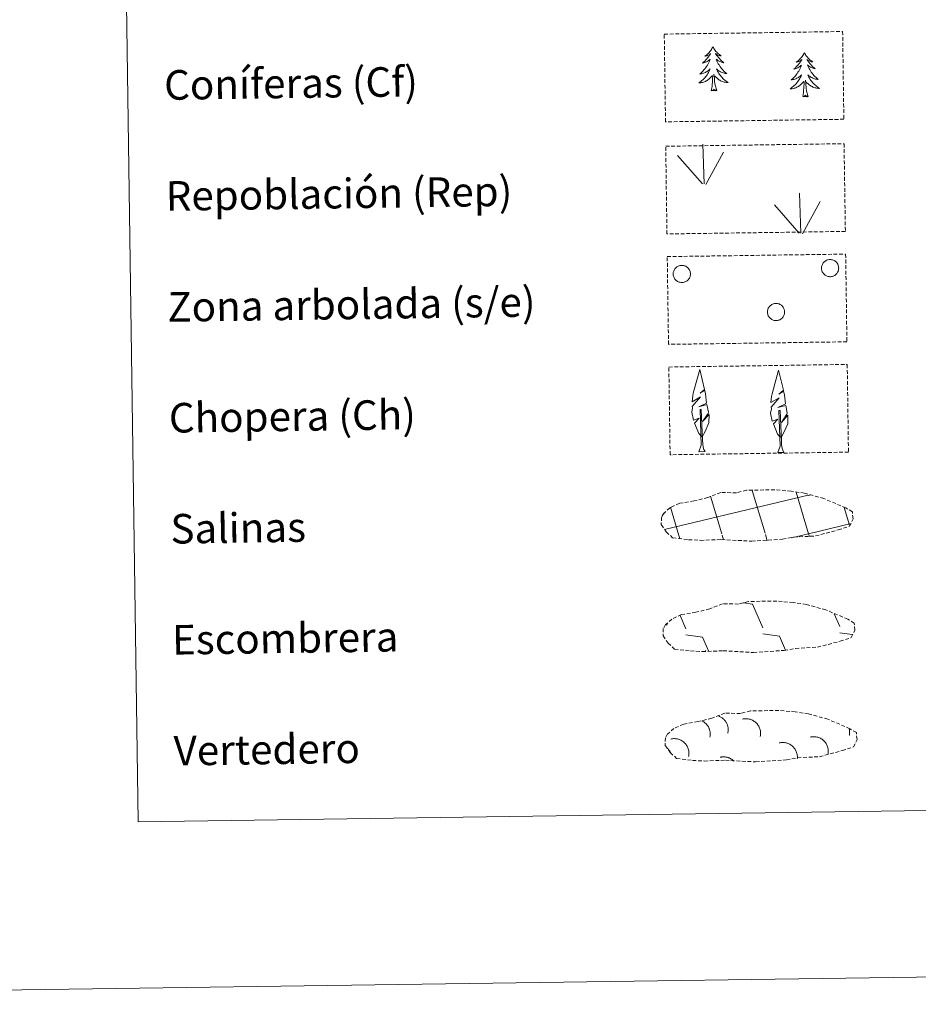
# Model space of a CAD drawing. Units: metres. Extents: x 596563 to 601060, y 4712516 to 4715549.
# Drawn here: x 596877 to 597121, y 4712516 to 4712782 of the extents above; entities that cross this region are included whole.
import ezdxf
from ezdxf.enums import TextEntityAlignment as Align

# ---------------------------------------------------------------- set-up
doc = ezdxf.new("R2010")
doc.units = ezdxf.units.M
doc.header["$MEASUREMENT"] = 0
doc.linetypes.add('TRAZOSX2', pattern=[1.5, 1, -0.5])
doc.layers.add('Level 63', color=7, linetype='Continuous', lineweight=0)
doc.styles.add('Arial', font='ARIAL.TTF', dxfattribs={"height": 0.2})

msp = doc.modelspace()

# ---------------------------------------------------------------- linework, layer by layer
at = {"layer": 'Level 63', "linetype": 'Continuous', "lineweight": 0}
for points in [[(596605.66, 4712516.02, -0.24), (596563.29, 4715485.72, -0.24), (601017.83, 4715549.3, -0.24), (601060.2, 4712579.6, -0.24), (596605.66, 4712516.02, -0.24)], [(596885.47, 4714252.26, -0.24), (597331.35, 4714258.62, -0.24), (597355.42, 4712571.73, -0.24), (596909.54, 4712565.36, -0.24), (596885.47, 4714252.26, -0.24)]]:
    msp.add_polyline3d(points, close=True, dxfattribs=at)
at = {"layer": 'Level 63', "color": 92, "linetype": 'TRAZOSX2', "lineweight": 0}
for points in [[(597051.8, 4712778.33, -0.24), (597100.04, 4712779.02, -0.24), (597100.38, 4712755.3, -0.24), (597052.14, 4712754.61, -0.24), (597051.8, 4712778.33, -0.24)], [(597052.19, 4712748.01, -0.62), (597100.43, 4712748.7, -0.62), (597100.78, 4712724.98, -0.62), (597052.53, 4712724.3, -0.62), (597052.19, 4712748.01, -0.62)], [(597052.61, 4712718.17, -0.62), (597100.86, 4712718.85, -0.62), (597101.2, 4712695.14, -0.62), (597052.95, 4712694.45, -0.62), (597052.61, 4712718.17, -0.62)], [(597053.04, 4712688.32, -0.62), (597101.29, 4712689.01, -0.62), (597101.62, 4712665.3, -0.62), (597053.38, 4712664.61, -0.62), (597053.04, 4712688.32, -0.62)]]:
    msp.add_polyline3d(points, close=True, dxfattribs=at)
at = {"layer": 'Level 63', "color": 92, "linetype": 'Continuous', "lineweight": 0}
for points in [[(597064.96, 4712774.9, -0.24), (597064.86, 4712774.68, -0.24), (597064.7, 4712774.4, -0.24), (597064.54, 4712774.14, -0.24), (597064.36, 4712773.88, -0.24), (597064.17, 4712773.62, -0.24), (597063.97, 4712773.38, -0.24), (597063.75, 4712773.16, -0.24), (597063.53, 4712772.94, -0.24), (597063.29, 4712772.73, -0.24), (597063.04, 4712772.53, -0.24), (597062.78, 4712772.35, -0.24), (597062.98, 4712772.38, -0.24), (597063.18, 4712772.42, -0.24), (597063.38, 4712772.48, -0.24), (597063.58, 4712772.55, -0.24), (597063.76, 4712772.64, -0.24), (597063.94, 4712772.74, -0.24), (597064.12, 4712772.85, -0.24), (597064.32, 4712773.05, -0.24), (597064.28, 4712772.98, -0.24), (597064.05, 4712772.63, -0.24), (597063.82, 4712772.29, -0.24), (597063.56, 4712771.96, -0.24), (597063.3, 4712771.64, -0.24), (597063.02, 4712771.34, -0.24), (597062.74, 4712771.04, -0.24), (597062.44, 4712770.75, -0.24), (597062.13, 4712770.47, -0.24), (597062.25, 4712770.5, -0.24), (597062.5, 4712770.56, -0.24), (597062.74, 4712770.64, -0.24), (597062.97, 4712770.73, -0.24), (597063.2, 4712770.83, -0.24), (597063.42, 4712770.96, -0.24), (597063.64, 4712771.09, -0.24), (597063.84, 4712771.24, -0.24), (597064.04, 4712771.4, -0.24), (597064.22, 4712771.57, -0.24), (597064.14, 4712771.35, -0.24), (597063.99, 4712770.98, -0.24), (597063.82, 4712770.63, -0.24), (597063.64, 4712770.28, -0.24), (597063.45, 4712769.94, -0.24), (597063.24, 4712769.6, -0.24), (597063.02, 4712769.28, -0.24), (597062.78, 4712768.96, -0.24), (597062.54, 4712768.65, -0.24), (597062.28, 4712768.36, -0.24), (597062, 4712768.07, -0.24), (597061.72, 4712767.8, -0.24), (597061.43, 4712767.54, -0.24), (597061.62, 4712767.56, -0.24), (597061.89, 4712767.62, -0.24), (597062.15, 4712767.68, -0.24), (597062.41, 4712767.76, -0.24), (597062.66, 4712767.86, -0.24), (597062.91, 4712767.97, -0.24), (597063.15, 4712768.1, -0.24), (597063.38, 4712768.24, -0.24), (597063.6, 4712768.4, -0.24), (597063.82, 4712768.56, -0.24), (597064.02, 4712768.74, -0.24), (597064.21, 4712768.93, -0.24), (597064.08, 4712768.6, -0.24), (597063.93, 4712768.28, -0.24), (597063.76, 4712767.96, -0.24), (597063.58, 4712767.66, -0.24), (597063.39, 4712767.36, -0.24), (597063.18, 4712767.06, -0.24), (597062.96, 4712766.78, -0.24), (597062.73, 4712766.51, -0.24), (597062.49, 4712766.25, -0.24), (597062.24, 4712766, -0.24), (597061.97, 4712765.76, -0.24), (597061.7, 4712765.54, -0.24), (597061.41, 4712765.32, -0.24), (597061.12, 4712765.13, -0.24), (597061.39, 4712765.14, -0.24), (597061.65, 4712765.17, -0.24), (597061.91, 4712765.22, -0.24), (597062.17, 4712765.28, -0.24), (597062.43, 4712765.35, -0.24), (597062.67, 4712765.44, -0.24), (597062.92, 4712765.55, -0.24), (597063.15, 4712765.67, -0.24), (597063.38, 4712765.8, -0.24), (597063.6, 4712765.95, -0.24), (597063.81, 4712766.11, -0.24), (597064.01, 4712766.29, -0.24), (597064.85, 4712767.1, -0.24)], [(597064.96, 4712774.9, -0.24), (597065.08, 4712774.68, -0.24), (597065.24, 4712774.41, -0.24), (597065.41, 4712774.15, -0.24), (597065.59, 4712773.89, -0.24), (597065.79, 4712773.65, -0.24), (597066, 4712773.41, -0.24), (597066.22, 4712773.19, -0.24), (597066.46, 4712772.98, -0.24), (597066.7, 4712772.78, -0.24), (597066.96, 4712772.59, -0.24), (597067.22, 4712772.42, -0.24), (597067.02, 4712772.44, -0.24), (597066.82, 4712772.47, -0.24), (597066.61, 4712772.52, -0.24), (597066.42, 4712772.59, -0.24), (597066.23, 4712772.67, -0.24), (597066.05, 4712772.77, -0.24), (597065.87, 4712772.88, -0.24), (597065.66, 4712773.07, -0.24), (597065.7, 4712773, -0.24), (597065.94, 4712772.66, -0.24), (597066.19, 4712772.33, -0.24), (597066.45, 4712772, -0.24), (597066.72, 4712771.69, -0.24), (597067, 4712771.39, -0.24), (597067.3, 4712771.1, -0.24), (597067.61, 4712770.82, -0.24), (597067.92, 4712770.56, -0.24), (597067.8, 4712770.58, -0.24), (597067.55, 4712770.63, -0.24), (597067.31, 4712770.7, -0.24), (597067.07, 4712770.79, -0.24), (597066.84, 4712770.89, -0.24), (597066.62, 4712771, -0.24), (597066.4, 4712771.13, -0.24), (597066.19, 4712771.27, -0.24), (597065.99, 4712771.42, -0.24), (597065.8, 4712771.59, -0.24), (597065.89, 4712771.37, -0.24), (597066.05, 4712771.01, -0.24), (597066.23, 4712770.66, -0.24), (597066.42, 4712770.32, -0.24), (597066.62, 4712769.98, -0.24), (597066.84, 4712769.65, -0.24), (597067.07, 4712769.33, -0.24), (597067.32, 4712769.02, -0.24), (597067.57, 4712768.73, -0.24), (597067.84, 4712768.44, -0.24), (597068.12, 4712768.16, -0.24), (597068.41, 4712767.89, -0.24), (597068.71, 4712767.64, -0.24), (597068.51, 4712767.66, -0.24), (597068.24, 4712767.71, -0.24), (597067.98, 4712767.76, -0.24), (597067.72, 4712767.84, -0.24), (597067.47, 4712767.93, -0.24), (597067.21, 4712768.04, -0.24), (597066.97, 4712768.16, -0.24), (597066.74, 4712768.29, -0.24), (597066.51, 4712768.44, -0.24), (597066.29, 4712768.6, -0.24), (597066.08, 4712768.77, -0.24), (597065.89, 4712768.96, -0.24), (597066.03, 4712768.63, -0.24), (597066.19, 4712768.31, -0.24), (597066.36, 4712768, -0.24), (597066.55, 4712767.7, -0.24), (597066.75, 4712767.4, -0.24), (597066.97, 4712767.12, -0.24), (597067.19, 4712766.84, -0.24), (597067.43, 4712766.58, -0.24), (597067.68, 4712766.32, -0.24), (597067.94, 4712766.08, -0.24), (597068.22, 4712765.85, -0.24), (597068.5, 4712765.64, -0.24), (597068.79, 4712765.43, -0.24), (597069.08, 4712765.24, -0.24), (597068.82, 4712765.25, -0.24), (597068.55, 4712765.27, -0.24), (597068.29, 4712765.31, -0.24), (597068.03, 4712765.36, -0.24), (597067.78, 4712765.43, -0.24), (597067.52, 4712765.51, -0.24), (597067.28, 4712765.61, -0.24), (597067.04, 4712765.72, -0.24), (597066.81, 4712765.85, -0.24), (597066.58, 4712765.99, -0.24), (597066.37, 4712766.15, -0.24), (597066.16, 4712766.32, -0.24), (597065.5, 4712766.93, -0.24)], [(597089.69, 4712773.3, -0.24), (597089.58, 4712773.08, -0.24), (597089.43, 4712772.8, -0.24), (597089.27, 4712772.54, -0.24), (597089.09, 4712772.28, -0.24), (597088.9, 4712772.03, -0.24), (597088.69, 4712771.78, -0.24), (597088.48, 4712771.56, -0.24), (597088.25, 4712771.34, -0.24), (597088.01, 4712771.13, -0.24), (597087.76, 4712770.94, -0.24), (597087.51, 4712770.75, -0.24), (597087.7, 4712770.78, -0.24), (597087.91, 4712770.82, -0.24), (597088.11, 4712770.88, -0.24), (597088.3, 4712770.95, -0.24), (597088.49, 4712771.04, -0.24), (597088.67, 4712771.14, -0.24), (597088.84, 4712771.25, -0.24), (597089.04, 4712771.45, -0.24), (597089, 4712771.38, -0.24), (597088.78, 4712771.03, -0.24), (597088.54, 4712770.69, -0.24), (597088.29, 4712770.36, -0.24), (597088.02, 4712770.04, -0.24), (597087.75, 4712769.74, -0.24), (597087.46, 4712769.44, -0.24), (597087.16, 4712769.15, -0.24), (597086.85, 4712768.88, -0.24), (597086.98, 4712768.9, -0.24), (597087.22, 4712768.96, -0.24), (597087.46, 4712769.04, -0.24), (597087.7, 4712769.13, -0.24), (597087.93, 4712769.24, -0.24), (597088.15, 4712769.36, -0.24), (597088.36, 4712769.49, -0.24), (597088.57, 4712769.64, -0.24), (597088.76, 4712769.8, -0.24), (597088.95, 4712769.97, -0.24), (597088.86, 4712769.75, -0.24), (597088.71, 4712769.38, -0.24), (597088.54, 4712769.03, -0.24), (597088.36, 4712768.68, -0.24), (597088.17, 4712768.34, -0.24), (597087.96, 4712768, -0.24), (597087.74, 4712767.68, -0.24), (597087.51, 4712767.36, -0.24), (597087.26, 4712767.06, -0.24), (597087, 4712766.76, -0.24), (597086.73, 4712766.47, -0.24), (597086.44, 4712766.2, -0.24), (597086.15, 4712765.94, -0.24), (597086.35, 4712765.96, -0.24), (597086.62, 4712766.02, -0.24), (597086.88, 4712766.08, -0.24), (597087.14, 4712766.17, -0.24), (597087.39, 4712766.26, -0.24), (597087.63, 4712766.38, -0.24), (597087.87, 4712766.5, -0.24), (597088.1, 4712766.64, -0.24), (597088.33, 4712766.8, -0.24), (597088.54, 4712766.96, -0.24), (597088.74, 4712767.14, -0.24), (597088.94, 4712767.33, -0.24), (597088.8, 4712767, -0.24), (597088.65, 4712766.68, -0.24), (597088.49, 4712766.36, -0.24), (597088.31, 4712766.06, -0.24), (597088.12, 4712765.76, -0.24), (597087.91, 4712765.47, -0.24), (597087.69, 4712765.18, -0.24), (597087.46, 4712764.91, -0.24), (597087.22, 4712764.65, -0.24), (597086.96, 4712764.4, -0.24), (597086.7, 4712764.16, -0.24), (597086.42, 4712763.94, -0.24), (597086.13, 4712763.73, -0.24), (597085.85, 4712763.53, -0.24), (597086.11, 4712763.54, -0.24), (597086.38, 4712763.57, -0.24), (597086.64, 4712763.62, -0.24), (597086.89, 4712763.68, -0.24), (597087.15, 4712763.75, -0.24), (597087.4, 4712763.84, -0.24), (597087.64, 4712763.95, -0.24), (597087.88, 4712764.07, -0.24), (597088.1, 4712764.2, -0.24), (597088.32, 4712764.35, -0.24), (597088.53, 4712764.51, -0.24), (597088.74, 4712764.69, -0.24), (597089.57, 4712765.5, -0.24)], [(597089.69, 4712773.3, -0.24), (597089.8, 4712773.08, -0.24), (597089.96, 4712772.81, -0.24), (597090.13, 4712772.55, -0.24), (597090.32, 4712772.29, -0.24), (597090.52, 4712772.05, -0.24), (597090.73, 4712771.81, -0.24), (597090.95, 4712771.59, -0.24), (597091.18, 4712771.38, -0.24), (597091.42, 4712771.18, -0.24), (597091.68, 4712770.99, -0.24), (597091.94, 4712770.82, -0.24), (597091.74, 4712770.84, -0.24), (597091.54, 4712770.87, -0.24), (597091.34, 4712770.92, -0.24), (597091.14, 4712770.99, -0.24), (597090.95, 4712771.07, -0.24), (597090.77, 4712771.17, -0.24), (597090.6, 4712771.28, -0.24), (597090.38, 4712771.47, -0.24), (597090.43, 4712771.4, -0.24), (597090.66, 4712771.06, -0.24), (597090.91, 4712770.73, -0.24), (597091.17, 4712770.41, -0.24), (597091.44, 4712770.09, -0.24), (597091.73, 4712769.79, -0.24), (597092.02, 4712769.5, -0.24), (597092.33, 4712769.22, -0.24), (597092.65, 4712768.96, -0.24), (597092.52, 4712768.98, -0.24), (597092.28, 4712769.03, -0.24), (597092.03, 4712769.1, -0.24), (597091.8, 4712769.19, -0.24), (597091.56, 4712769.29, -0.24), (597091.34, 4712769.4, -0.24), (597091.12, 4712769.53, -0.24), (597090.91, 4712769.67, -0.24), (597090.72, 4712769.83, -0.24), (597090.52, 4712769.99, -0.24), (597090.62, 4712769.77, -0.24), (597090.78, 4712769.41, -0.24), (597090.95, 4712769.06, -0.24), (597091.14, 4712768.72, -0.24), (597091.35, 4712768.38, -0.24), (597091.56, 4712768.05, -0.24), (597091.8, 4712767.73, -0.24), (597092.04, 4712767.43, -0.24), (597092.29, 4712767.13, -0.24), (597092.56, 4712766.84, -0.24), (597092.84, 4712766.56, -0.24), (597093.13, 4712766.3, -0.24), (597093.43, 4712766.04, -0.24), (597093.24, 4712766.06, -0.24), (597092.97, 4712766.11, -0.24), (597092.7, 4712766.17, -0.24), (597092.45, 4712766.24, -0.24), (597092.19, 4712766.33, -0.24), (597091.94, 4712766.44, -0.24), (597091.7, 4712766.56, -0.24), (597091.46, 4712766.69, -0.24), (597091.23, 4712766.84, -0.24), (597091.02, 4712767, -0.24), (597090.81, 4712767.17, -0.24), (597090.61, 4712767.36, -0.24), (597090.76, 4712767.03, -0.24), (597090.91, 4712766.71, -0.24), (597091.09, 4712766.4, -0.24), (597091.27, 4712766.1, -0.24), (597091.48, 4712765.8, -0.24), (597091.69, 4712765.52, -0.24), (597091.92, 4712765.24, -0.24), (597092.16, 4712764.98, -0.24), (597092.41, 4712764.73, -0.24), (597092.67, 4712764.48, -0.24), (597092.94, 4712764.25, -0.24), (597093.22, 4712764.04, -0.24), (597093.52, 4712763.83, -0.24), (597093.8, 4712763.64, -0.24), (597093.54, 4712763.65, -0.24), (597093.28, 4712763.67, -0.24), (597093.01, 4712763.71, -0.24), (597092.76, 4712763.76, -0.24), (597092.5, 4712763.83, -0.24), (597092.25, 4712763.91, -0.24), (597092, 4712764.01, -0.24), (597091.76, 4712764.13, -0.24), (597091.53, 4712764.25, -0.24), (597091.31, 4712764.4, -0.24), (597091.09, 4712764.55, -0.24), (597090.89, 4712764.72, -0.24), (597090.22, 4712765.33, -0.24)], [(597064.52, 4712763.04, -0.24), (597064.74, 4712764.16, -0.24), (597064.83, 4712765.91, -0.24), (597064.87, 4712766.34, -0.24), (597064.93, 4712767.06, -0.24)], [(597065.98, 4712763.06, -0.24), (597065.53, 4712764.5, -0.24), (597065.43, 4712765.4, -0.24), (597065.37, 4712766.35, -0.24), (597065.25, 4712767.51, -0.24)], [(597090.71, 4712761.46, -0.24), (597090.26, 4712762.9, -0.24), (597090.16, 4712763.8, -0.24), (597090.1, 4712764.75, -0.24), (597089.98, 4712765.91, -0.24)], [(597065.98, 4712763.06, -0.24), (597065.81, 4712762.99, -0.24), (597065.79, 4712763.23, -0.24), (597065.6, 4712763.01, -0.24), (597065.48, 4712763.21, -0.24), (597065.36, 4712763.1, -0.24), (597065.09, 4712763.04, -0.24), (597065.28, 4712763.44, -0.24), (597064.9, 4712763.05, -0.24), (597064.71, 4712762.99, -0.24), (597064.67, 4712763.16, -0.24), (597064.52, 4712763.04, -0.24)], [(597089.24, 4712761.44, -0.24), (597089.47, 4712762.56, -0.24), (597089.56, 4712764.31, -0.24), (597089.6, 4712764.74, -0.24), (597089.65, 4712765.47, -0.24)], [(597090.71, 4712761.46, -0.24), (597090.54, 4712761.39, -0.24), (597090.51, 4712761.63, -0.24), (597090.33, 4712761.41, -0.24), (597090.2, 4712761.61, -0.24), (597090.08, 4712761.5, -0.24), (597089.81, 4712761.44, -0.24), (597090, 4712761.84, -0.24), (597089.62, 4712761.45, -0.24), (597089.44, 4712761.4, -0.24), (597089.39, 4712761.56, -0.24), (597089.24, 4712761.44, -0.24)], [(597062.6, 4712737.81, -0.62), (597062.26, 4712748.61, -0.62)], [(597062.18, 4712737.85, -0.62), (597055.42, 4712745.51, -0.62)], [(597063.07, 4712737.64, -0.62), (597067.81, 4712746.41, -0.62)], [(597088.75, 4712724.49, -0.62), (597088.4, 4712735.29, -0.62)], [(597088.32, 4712724.54, -0.62), (597081.57, 4712732.19, -0.62)], [(597089.21, 4712724.33, -0.62), (597093.96, 4712733.09, -0.62)], [(597061.92, 4712669.46, -0.62), (597061.14, 4712670.38, -0.62), (597059.98, 4712673.16, -0.62), (597061.23, 4712674.46, -0.62), (597059.67, 4712673.93, -0.62), (597059.24, 4712676.12, -0.62), (597059.47, 4712677.27, -0.62), (597059.37, 4712677.68, -0.62), (597061.58, 4712680.26, -0.62), (597059.31, 4712678.93, -0.62), (597059.5, 4712680.57, -0.62), (597059.61, 4712681.27, -0.62), (597061.38, 4712687.67, -0.62), (597062.68, 4712682.28, -0.62), (597061.47, 4712681.24, -0.62), (597062.76, 4712681.99, -0.62), (597062.94, 4712681.04, -0.62), (597063.23, 4712678.57, -0.62), (597061.19, 4712677.6, -0.62), (597063.33, 4712678.16, -0.62), (597063.75, 4712676.07, -0.62), (597063.63, 4712675.79, -0.62), (597062.14, 4712673.55, -0.62), (597063.9, 4712675.51, -0.62), (597063.89, 4712673.21, -0.62), (597062.85, 4712670.86, -0.62), (597062.08, 4712669.46, -0.62)], [(597083.25, 4712669.22, -0.62), (597082.47, 4712670.14, -0.62), (597081.3, 4712672.92, -0.62), (597082.56, 4712674.23, -0.62), (597081, 4712673.7, -0.62), (597080.57, 4712675.88, -0.62), (597080.8, 4712677.03, -0.62), (597080.7, 4712677.45, -0.62), (597082.91, 4712680.02, -0.62), (597080.63, 4712678.69, -0.62), (597080.83, 4712680.33, -0.62), (597080.94, 4712681.04, -0.62), (597082.71, 4712687.44, -0.62), (597084.01, 4712682.05, -0.62), (597082.8, 4712681, -0.62), (597084.09, 4712681.76, -0.62), (597084.28, 4712680.81, -0.62), (597084.56, 4712678.34, -0.62), (597082.52, 4712677.37, -0.62), (597084.66, 4712677.93, -0.62), (597085.07, 4712675.83, -0.62), (597084.96, 4712675.56, -0.62), (597083.47, 4712673.31, -0.62), (597085.23, 4712675.27, -0.62), (597085.22, 4712672.98, -0.62), (597084.18, 4712670.63, -0.62), (597083.41, 4712669.23, -0.62)], [(597061.15, 4712665.42, -0.62), (597061.78, 4712667.17, -0.62), (597061.49, 4712676.83, -0.62), (597061.78, 4712676.79, -0.62), (597062.15, 4712668.58, -0.62), (597062.21, 4712667.55, -0.62), (597062.33, 4712666.63, -0.62), (597062.51, 4712666.04, -0.62), (597062.84, 4712665.44, -0.62)], [(597082.48, 4712665.18, -0.62), (597083.11, 4712666.93, -0.62), (597082.82, 4712676.59, -0.62), (597083.11, 4712676.55, -0.62), (597083.47, 4712668.35, -0.62), (597083.54, 4712667.32, -0.62), (597083.66, 4712666.4, -0.62), (597083.84, 4712665.8, -0.62), (597084.17, 4712665.21, -0.62)], [(597061.15, 4712665.42, -0.62), (597062.84, 4712665.44, -0.62)], [(597082.48, 4712665.18, -0.62), (597084.17, 4712665.21, -0.62)]]:
    msp.add_polyline3d(points, dxfattribs=at)
for points in [[(597054.37, 4712714.28, -0.62), (597054.46, 4712714.5, -0.62), (597054.57, 4712714.7, -0.62), (597054.7, 4712714.89, -0.62), (597054.85, 4712715.07, -0.62), (597055.02, 4712715.23, -0.62), (597055.2, 4712715.37, -0.62), (597055.39, 4712715.5, -0.62), (597055.6, 4712715.6, -0.62), (597055.82, 4712715.69, -0.62), (597056.04, 4712715.75, -0.62), (597056.27, 4712715.79, -0.62), (597056.5, 4712715.8, -0.62), (597056.73, 4712715.8, -0.62), (597056.96, 4712715.77, -0.62), (597057.19, 4712715.72, -0.62), (597057.4, 4712715.64, -0.62), (597057.62, 4712715.55, -0.62), (597057.82, 4712715.43, -0.62), (597058, 4712715.29, -0.62), (597058.18, 4712715.14, -0.62), (597058.34, 4712714.97, -0.62), (597058.47, 4712714.78, -0.62), (597058.59, 4712714.59, -0.62), (597058.69, 4712714.38, -0.62), (597058.77, 4712714.16, -0.62), (597058.83, 4712713.94, -0.62), (597058.86, 4712713.71, -0.62), (597058.87, 4712713.47, -0.62), (597058.86, 4712713.24, -0.62), (597058.83, 4712713.01, -0.62), (597058.77, 4712712.79, -0.62), (597058.69, 4712712.57, -0.62), (597058.59, 4712712.36, -0.62), (597058.47, 4712712.17, -0.62), (597058.33, 4712711.98, -0.62), (597058.17, 4712711.81, -0.62), (597057.99, 4712711.66, -0.62), (597057.8, 4712711.52, -0.62), (597057.6, 4712711.41, -0.62), (597057.39, 4712711.32, -0.62), (597057.17, 4712711.24, -0.62), (597056.95, 4712711.19, -0.62), (597056.72, 4712711.16, -0.62), (597056.49, 4712711.16, -0.62), (597056.26, 4712711.18, -0.62), (597056.03, 4712711.22, -0.62), (597055.8, 4712711.28, -0.62), (597055.59, 4712711.37, -0.62), (597055.38, 4712711.47, -0.62), (597055.19, 4712711.6, -0.62), (597055.01, 4712711.74, -0.62), (597054.84, 4712711.9, -0.62), (597054.69, 4712712.08, -0.62), (597054.56, 4712712.28, -0.62), (597054.45, 4712712.48, -0.62), (597054.36, 4712712.69, -0.62), (597054.3, 4712712.91, -0.62), (597054.25, 4712713.14, -0.62), (597054.23, 4712713.37, -0.62), (597054.23, 4712713.6, -0.62), (597054.25, 4712713.83, -0.62), (597054.3, 4712714.06, -0.62), (597054.37, 4712714.28, -0.62)], [(597094.47, 4712715.86, -0.62), (597094.56, 4712716.07, -0.62), (597094.67, 4712716.27, -0.62), (597094.8, 4712716.46, -0.62), (597094.95, 4712716.64, -0.62), (597095.12, 4712716.8, -0.62), (597095.3, 4712716.95, -0.62), (597095.5, 4712717.07, -0.62), (597095.7, 4712717.18, -0.62), (597095.92, 4712717.26, -0.62), (597096.14, 4712717.32, -0.62), (597096.37, 4712717.36, -0.62), (597096.6, 4712717.38, -0.62), (597096.83, 4712717.37, -0.62), (597097.06, 4712717.34, -0.62), (597097.29, 4712717.29, -0.62), (597097.51, 4712717.22, -0.62), (597097.72, 4712717.12, -0.62), (597097.92, 4712717, -0.62), (597098.1, 4712716.87, -0.62), (597098.28, 4712716.72, -0.62), (597098.44, 4712716.54, -0.62), (597098.57, 4712716.36, -0.62), (597098.7, 4712716.16, -0.62), (597098.8, 4712715.95, -0.62), (597098.87, 4712715.74, -0.62), (597098.93, 4712715.51, -0.62), (597098.96, 4712715.28, -0.62), (597098.97, 4712715.05, -0.62), (597098.96, 4712714.82, -0.62), (597098.93, 4712714.59, -0.62), (597098.87, 4712714.36, -0.62), (597098.79, 4712714.15, -0.62), (597098.69, 4712713.94, -0.62), (597098.57, 4712713.74, -0.62), (597098.43, 4712713.56, -0.62), (597098.27, 4712713.39, -0.62), (597098.09, 4712713.24, -0.62), (597097.91, 4712713.1, -0.62), (597097.7, 4712712.99, -0.62), (597097.49, 4712712.89, -0.62), (597097.27, 4712712.82, -0.62), (597097.05, 4712712.77, -0.62), (597096.82, 4712712.74, -0.62), (597096.59, 4712712.73, -0.62), (597096.36, 4712712.75, -0.62), (597096.13, 4712712.79, -0.62), (597095.9, 4712712.86, -0.62), (597095.69, 4712712.94, -0.62), (597095.48, 4712713.05, -0.62), (597095.29, 4712713.17, -0.62), (597095.11, 4712713.32, -0.62), (597094.94, 4712713.48, -0.62), (597094.8, 4712713.66, -0.62), (597094.66, 4712713.85, -0.62), (597094.55, 4712714.05, -0.62), (597094.46, 4712714.27, -0.62), (597094.4, 4712714.49, -0.62), (597094.35, 4712714.72, -0.62), (597094.33, 4712714.95, -0.62), (597094.33, 4712715.18, -0.62), (597094.35, 4712715.41, -0.62), (597094.4, 4712715.64, -0.62), (597094.47, 4712715.86, -0.62)], [(597079.85, 4712704, -0.62), (597079.94, 4712704.21, -0.62), (597080.05, 4712704.41, -0.62), (597080.18, 4712704.6, -0.62), (597080.33, 4712704.78, -0.62), (597080.5, 4712704.94, -0.62), (597080.68, 4712705.08, -0.62), (597080.87, 4712705.21, -0.62), (597081.08, 4712705.32, -0.62), (597081.3, 4712705.4, -0.62), (597081.52, 4712705.46, -0.62), (597081.75, 4712705.5, -0.62), (597081.98, 4712705.52, -0.62), (597082.21, 4712705.51, -0.62), (597082.44, 4712705.48, -0.62), (597082.66, 4712705.43, -0.62), (597082.88, 4712705.36, -0.62), (597083.1, 4712705.26, -0.62), (597083.3, 4712705.14, -0.62), (597083.48, 4712705.01, -0.62), (597083.66, 4712704.85, -0.62), (597083.81, 4712704.68, -0.62), (597083.95, 4712704.5, -0.62), (597084.07, 4712704.3, -0.62), (597084.17, 4712704.09, -0.62), (597084.25, 4712703.87, -0.62), (597084.31, 4712703.65, -0.62), (597084.34, 4712703.42, -0.62), (597084.35, 4712703.19, -0.62), (597084.34, 4712702.96, -0.62), (597084.31, 4712702.73, -0.62), (597084.25, 4712702.5, -0.62), (597084.17, 4712702.29, -0.62), (597084.07, 4712702.08, -0.62), (597083.95, 4712701.88, -0.62), (597083.8, 4712701.7, -0.62), (597083.65, 4712701.53, -0.62), (597083.47, 4712701.37, -0.62), (597083.28, 4712701.24, -0.62), (597083.08, 4712701.12, -0.62), (597082.87, 4712701.03, -0.62), (597082.65, 4712700.96, -0.62), (597082.43, 4712700.9, -0.62), (597082.2, 4712700.88, -0.62), (597081.96, 4712700.87, -0.62), (597081.73, 4712700.89, -0.62), (597081.51, 4712700.93, -0.62), (597081.28, 4712700.99, -0.62), (597081.07, 4712701.08, -0.62), (597080.86, 4712701.18, -0.62), (597080.67, 4712701.31, -0.62), (597080.49, 4712701.46, -0.62), (597080.32, 4712701.62, -0.62), (597080.17, 4712701.8, -0.62), (597080.04, 4712701.99, -0.62), (597079.93, 4712702.19, -0.62), (597079.84, 4712702.41, -0.62), (597079.78, 4712702.63, -0.62), (597079.73, 4712702.86, -0.62), (597079.71, 4712703.08, -0.62), (597079.71, 4712703.32, -0.62), (597079.73, 4712703.55, -0.62), (597079.78, 4712703.77, -0.62), (597079.85, 4712704, -0.62)]]:
    msp.add_polyline3d(points, close=True, dxfattribs=at)
at = {"layer": 'Level 63', "color": 19, "linetype": 'TRAZOSX2', "lineweight": 0}
for points in [[(597058.37, 4712641.64, -0.24), (597061.56, 4712641.46, -0.24), (597067.25, 4712641.69, -0.24), (597075.44, 4712641.22, -0.24), (597083.76, 4712641.78, -0.24), (597086.8, 4712642.33, -0.24), (597092.71, 4712642.64, -0.24), (597098.84, 4712644.26, -0.24), (597101.87, 4712645.25, -0.24), (597102.85, 4712647.24, -0.24), (597102.67, 4712649.14, -0.24), (597100.94, 4712650.21, -0.24), (597094.98, 4712652.75, -0.24), (597089.74, 4712654.21, -0.24), (597086.15, 4712654.75, -0.24), (597081.71, 4712655.12, -0.24), (597074.07, 4712655.01, -0.24), (597071.35, 4712654.32, -0.24), (597067.07, 4712654.4, -0.24), (597063.58, 4712653.04, -0.24), (597059.85, 4712652.11, -0.24), (597055.97, 4712651.47, -0.24), (597053.34, 4712650.26, -0.24), (597051.65, 4712648.7, -0.24), (597051.65, 4712648.77, -0.24), (597051.04, 4712647.74, -0.24), (597050.99, 4712645.7, -0.24), (597052.34, 4712643.74, -0.24), (597054.07, 4712642.16, -0.24), (597058.37, 4712641.64, -0.24)], [(597058.88, 4712611.56, -0.24), (597062.07, 4712611.38, -0.24), (597067.76, 4712611.61, -0.24), (597075.95, 4712611.14, -0.24), (597084.27, 4712611.7, -0.24), (597087.3, 4712612.25, -0.24), (597093.22, 4712612.56, -0.24), (597099.35, 4712614.18, -0.24), (597102.38, 4712615.17, -0.24), (597103.36, 4712617.16, -0.24), (597103.18, 4712619.06, -0.24), (597101.45, 4712620.13, -0.24), (597095.49, 4712622.67, -0.24), (597090.25, 4712624.13, -0.24), (597086.66, 4712624.66, -0.24), (597082.21, 4712625.04, -0.24), (597074.58, 4712624.93, -0.24), (597071.86, 4712624.24, -0.24), (597067.57, 4712624.32, -0.24), (597064.09, 4712622.95, -0.24), (597060.36, 4712622.02, -0.24), (597056.48, 4712621.38, -0.24), (597053.84, 4712620.18, -0.24), (597052.15, 4712618.62, -0.24), (597052.15, 4712618.69, -0.24), (597051.54, 4712617.66, -0.24), (597051.5, 4712615.62, -0.24), (597052.85, 4712613.66, -0.24), (597054.58, 4712612.08, -0.24), (597058.88, 4712611.56, -0.24)], [(597059.44, 4712581.97, -0.24), (597062.64, 4712581.8, -0.24), (597068.33, 4712582.02, -0.24), (597076.52, 4712581.56, -0.24), (597084.84, 4712582.11, -0.24), (597087.87, 4712582.67, -0.24), (597093.79, 4712582.97, -0.24), (597099.92, 4712584.6, -0.24), (597102.95, 4712585.59, -0.24), (597103.93, 4712587.57, -0.24), (597103.75, 4712589.47, -0.24), (597102.02, 4712590.54, -0.24), (597096.06, 4712593.09, -0.24), (597090.82, 4712594.55, -0.24), (597087.23, 4712595.08, -0.24), (597082.78, 4712595.45, -0.24), (597075.15, 4712595.35, -0.24), (597072.43, 4712594.65, -0.24), (597068.15, 4712594.73, -0.24), (597064.66, 4712593.37, -0.24), (597060.93, 4712592.44, -0.24), (597057.05, 4712591.8, -0.24), (597054.42, 4712590.59, -0.24), (597052.72, 4712589.04, -0.24), (597052.72, 4712589.11, -0.24), (597052.11, 4712588.08, -0.24), (597052.06, 4712586.03, -0.24), (597053.42, 4712584.08, -0.24), (597055.15, 4712582.49, -0.24), (597059.44, 4712581.97, -0.24)]]:
    msp.add_polyline3d(points, dxfattribs=at)
at = {"layer": 'Level 63', "color": 142, "linetype": 'Continuous', "lineweight": 0}
for points in [[(597079.05, 4712643.37, -0.43), (597075.59, 4712654.97, -0.43)], [(597090.84, 4712643.23, -0.43), (597087.48, 4712654.48, -0.43)], [(597051.84, 4712644.4, -0.43), (597090.69, 4712653.63, -0.43)], [(597067.36, 4712643.2, -0.43), (597064.32, 4712653.42, -0.43)], [(597090.69, 4712653.54, -0.43), (597091.29, 4712653.69, -0.43)], [(597055.76, 4712642.73, -0.43), (597053.47, 4712650.41, -0.43)], [(597101.89, 4712645.53, -0.43), (597100.46, 4712650.3, -0.43)], [(597090.84, 4712643.23, -0.43), (597102.03, 4712645.88, -0.43)], [(597086.17, 4712642.12, -0.43), (597090.84, 4712643.23, -0.43)], [(597091.04, 4712642.54, -0.43), (597090.84, 4712643.23, -0.43)], [(597056, 4712641.92, -0.43), (597055.76, 4712642.73, -0.43)], [(597067.84, 4712641.62, -0.43), (597067.46, 4712642.89, -0.43)], [(597079.66, 4712641.31, -0.43), (597079.14, 4712643.06, -0.43)]]:
    msp.add_polyline3d(points, dxfattribs=at)
at = {"layer": 'Level 63', "color": 19, "linetype": 'Continuous', "lineweight": 0}
for points in [[(597073.2, 4712624.59, -0.43), (597075.66, 4712624.24, -0.43)], [(597075.66, 4712624.24, -0.43), (597078.45, 4712617.83, -0.43)], [(597056.06, 4712621.17, -0.43), (597057.65, 4712617.53, -0.43)], [(597097.75, 4712621.6, -0.43), (597099.25, 4712618.13, -0.43)], [(597052.34, 4712618.95, -0.43), (597052.55, 4712618.5, -0.43)], [(597099.28, 4712616.49, -0.43), (597102.66, 4712616, -0.43)], [(597057.67, 4712615.89, -0.43), (597062.14, 4712615.25, -0.43)], [(597062.14, 4712615.25, -0.43), (597063.72, 4712611.62, -0.43)], [(597078.47, 4712616.19, -0.43), (597082.94, 4712615.55, -0.43)], [(597082.94, 4712615.55, -0.43), (597084.6, 4712611.73, -0.43)], [(597062.97, 4712611.66, -0.43), (597063, 4712611.6, -0.43)], [(597064.14, 4712588.21, -0.43), (597064.17, 4712588.38, -0.43), (597064.2, 4712588.54, -0.43), (597064.22, 4712588.71, -0.43), (597064.23, 4712588.88, -0.43), (597064.23, 4712589.05, -0.43), (597064.23, 4712589.22, -0.43), (597064.22, 4712589.39, -0.43), (597064.2, 4712589.56, -0.43), (597064.18, 4712589.73, -0.43), (597064.14, 4712589.9, -0.43), (597064.11, 4712590.06, -0.43), (597064.06, 4712590.22, -0.43), (597064.01, 4712590.38, -0.43), (597063.95, 4712590.54, -0.43), (597063.88, 4712590.7, -0.43), (597063.81, 4712590.85, -0.43), (597063.73, 4712591, -0.43), (597063.64, 4712591.15, -0.43), (597063.55, 4712591.29, -0.43), (597063.45, 4712591.43, -0.43), (597063.35, 4712591.56, -0.43), (597063.24, 4712591.7, -0.43), (597063.12, 4712591.82, -0.43), (597063, 4712591.94, -0.43), (597062.88, 4712592.05, -0.43), (597062.75, 4712592.16, -0.43), (597062.61, 4712592.27, -0.43), (597062.47, 4712592.36, -0.43), (597062.33, 4712592.46, -0.43), (597062.18, 4712592.54, -0.43), (597062.03, 4712592.62, -0.43)], [(597069, 4712589.37, -0.43), (597069.03, 4712589.56, -0.43), (597069.06, 4712589.74, -0.43), (597069.08, 4712589.92, -0.43), (597069.09, 4712590.11, -0.43), (597069.09, 4712590.3, -0.43), (597069.08, 4712590.48, -0.43), (597069.07, 4712590.66, -0.43), (597069.04, 4712590.85, -0.43), (597069.01, 4712591.03, -0.43), (597068.97, 4712591.21, -0.43), (597068.92, 4712591.39, -0.43), (597068.86, 4712591.57, -0.43), (597068.8, 4712591.74, -0.43), (597068.72, 4712591.91, -0.43), (597068.64, 4712592.08, -0.43), (597068.55, 4712592.24, -0.43), (597068.45, 4712592.4, -0.43), (597068.34, 4712592.55, -0.43), (597068.23, 4712592.7, -0.43), (597068.11, 4712592.84, -0.43), (597067.99, 4712592.98, -0.43), (597067.86, 4712593.11, -0.43), (597067.72, 4712593.23, -0.43), (597067.58, 4712593.35, -0.43), (597067.43, 4712593.46, -0.43), (597067.27, 4712593.57, -0.43), (597067.12, 4712593.66, -0.43), (597066.95, 4712593.75, -0.43), (597066.78, 4712593.83, -0.43), (597066.62, 4712593.91, -0.43), (597066.44, 4712593.97, -0.43)], [(597077.77, 4712588.4, -0.43), (597077.82, 4712588.66, -0.43), (597077.85, 4712588.92, -0.43), (597077.86, 4712589.18, -0.43), (597077.86, 4712589.44, -0.43), (597077.84, 4712589.7, -0.43), (597077.8, 4712589.96, -0.43), (597077.75, 4712590.21, -0.43), (597077.68, 4712590.46, -0.43), (597077.59, 4712590.71, -0.43), (597077.49, 4712590.95, -0.43), (597077.37, 4712591.18, -0.43), (597077.24, 4712591.4, -0.43), (597077.09, 4712591.62, -0.43), (597076.93, 4712591.82, -0.43), (597076.76, 4712592.01, -0.43), (597076.57, 4712592.2, -0.43), (597076.37, 4712592.36, -0.43), (597076.16, 4712592.52, -0.43), (597075.94, 4712592.66, -0.43), (597075.72, 4712592.79, -0.43), (597075.48, 4712592.9, -0.43), (597075.24, 4712593, -0.43), (597074.99, 4712593.07, -0.43), (597074.74, 4712593.14, -0.43), (597074.48, 4712593.18, -0.43), (597074.22, 4712593.21, -0.43), (597073.96, 4712593.23, -0.43), (597073.7, 4712593.22, -0.43), (597073.44, 4712593.2, -0.43), (597073.18, 4712593.16, -0.43), (597072.93, 4712593.11, -0.43)], [(597101.84, 4712588.75, -0.43), (597101.86, 4712588.8, -0.43), (597101.87, 4712588.86, -0.43), (597101.88, 4712588.91, -0.43), (597101.89, 4712588.97, -0.43), (597101.9, 4712589.02, -0.43), (597101.9, 4712589.08, -0.43), (597101.91, 4712589.14, -0.43), (597101.92, 4712589.19, -0.43), (597101.92, 4712589.25, -0.43), (597101.93, 4712589.3, -0.43), (597101.93, 4712589.36, -0.43), (597101.93, 4712589.42, -0.43), (597101.94, 4712589.47, -0.43), (597101.94, 4712589.53, -0.43), (597101.94, 4712589.59, -0.43), (597101.94, 4712589.64, -0.43), (597101.94, 4712589.7, -0.43), (597101.94, 4712589.76, -0.43), (597101.93, 4712589.81, -0.43), (597101.93, 4712589.87, -0.43), (597101.93, 4712589.92, -0.43), (597101.92, 4712589.98, -0.43), (597101.92, 4712590.04, -0.43), (597101.91, 4712590.09, -0.43), (597101.9, 4712590.15, -0.43), (597101.89, 4712590.2, -0.43), (597101.88, 4712590.26, -0.43), (597101.88, 4712590.32, -0.43), (597101.86, 4712590.37, -0.43), (597101.85, 4712590.43, -0.43), (597101.84, 4712590.48, -0.43)], [(597058.37, 4712583.02, -0.43), (597058.42, 4712583.28, -0.43), (597058.45, 4712583.53, -0.43), (597058.47, 4712583.79, -0.43), (597058.46, 4712584.05, -0.43), (597058.44, 4712584.31, -0.43), (597058.41, 4712584.57, -0.43), (597058.35, 4712584.83, -0.43), (597058.28, 4712585.08, -0.43), (597058.2, 4712585.32, -0.43), (597058.09, 4712585.56, -0.43), (597057.98, 4712585.79, -0.43), (597057.84, 4712586.02, -0.43), (597057.7, 4712586.23, -0.43), (597057.53, 4712586.44, -0.43), (597057.36, 4712586.63, -0.43), (597057.17, 4712586.81, -0.43), (597056.98, 4712586.98, -0.43), (597056.77, 4712587.14, -0.43), (597056.55, 4712587.28, -0.43), (597056.32, 4712587.4, -0.43), (597056.08, 4712587.51, -0.43), (597055.84, 4712587.61, -0.43), (597055.6, 4712587.69, -0.43), (597055.34, 4712587.75, -0.43), (597055.09, 4712587.8, -0.43), (597054.83, 4712587.83, -0.43), (597054.57, 4712587.84, -0.43), (597054.31, 4712587.84, -0.43), (597054.05, 4712587.82, -0.43), (597053.79, 4712587.78, -0.43), (597053.54, 4712587.72, -0.43)], [(597096.08, 4712583.56, -0.43), (597096.13, 4712583.81, -0.43), (597096.16, 4712584.07, -0.43), (597096.17, 4712584.33, -0.43), (597096.17, 4712584.59, -0.43), (597096.15, 4712584.85, -0.43), (597096.12, 4712585.11, -0.43), (597096.06, 4712585.36, -0.43), (597095.99, 4712585.62, -0.43), (597095.9, 4712585.86, -0.43), (597095.8, 4712586.1, -0.43), (597095.68, 4712586.33, -0.43), (597095.55, 4712586.56, -0.43), (597095.4, 4712586.77, -0.43), (597095.24, 4712586.97, -0.43), (597095.07, 4712587.17, -0.43), (597094.88, 4712587.35, -0.43), (597094.68, 4712587.52, -0.43), (597094.47, 4712587.67, -0.43), (597094.25, 4712587.81, -0.43), (597094.03, 4712587.94, -0.43), (597093.79, 4712588.05, -0.43), (597093.55, 4712588.15, -0.43), (597093.3, 4712588.23, -0.43), (597093.05, 4712588.29, -0.43), (597092.79, 4712588.34, -0.43), (597092.53, 4712588.37, -0.43), (597092.27, 4712588.38, -0.43), (597092.01, 4712588.38, -0.43), (597091.76, 4712588.35, -0.43), (597091.5, 4712588.31, -0.43), (597091.24, 4712588.26, -0.43)], [(597053.56, 4712583.94, -0.43), (597053.54, 4712583.98, -0.43), (597053.52, 4712584.03, -0.43), (597053.5, 4712584.07, -0.43), (597053.47, 4712584.12, -0.43), (597053.45, 4712584.16, -0.43), (597053.42, 4712584.21, -0.43), (597053.4, 4712584.26, -0.43), (597053.37, 4712584.3, -0.43), (597053.35, 4712584.34, -0.43), (597053.32, 4712584.39, -0.43), (597053.3, 4712584.43, -0.43), (597053.27, 4712584.48, -0.43), (597053.24, 4712584.52, -0.43), (597053.21, 4712584.56, -0.43), (597053.18, 4712584.6, -0.43), (597053.15, 4712584.65, -0.43), (597053.12, 4712584.69, -0.43), (597053.1, 4712584.73, -0.43), (597053.06, 4712584.77, -0.43), (597053.04, 4712584.81, -0.43), (597053, 4712584.85, -0.43), (597052.97, 4712584.89, -0.43), (597052.94, 4712584.94, -0.43), (597052.91, 4712584.98, -0.43), (597052.88, 4712585.01, -0.43), (597052.84, 4712585.05, -0.43), (597052.81, 4712585.09, -0.43), (597052.78, 4712585.13, -0.43), (597052.74, 4712585.17, -0.43), (597052.71, 4712585.21, -0.43), (597052.67, 4712585.25, -0.43)], [(597087.78, 4712582.4, -0.43), (597087.8, 4712582.64, -0.43), (597087.81, 4712582.89, -0.43), (597087.8, 4712583.14, -0.43), (597087.77, 4712583.38, -0.43), (597087.73, 4712583.62, -0.43), (597087.67, 4712583.86, -0.43), (597087.6, 4712584.1, -0.43), (597087.51, 4712584.33, -0.43), (597087.41, 4712584.56, -0.43), (597087.3, 4712584.78, -0.43), (597087.17, 4712584.99, -0.43), (597087.03, 4712585.19, -0.43), (597086.88, 4712585.38, -0.43), (597086.72, 4712585.57, -0.43), (597086.54, 4712585.74, -0.43), (597086.36, 4712585.9, -0.43), (597086.16, 4712586.06, -0.43), (597085.96, 4712586.19, -0.43), (597085.74, 4712586.32, -0.43), (597085.52, 4712586.43, -0.43), (597085.3, 4712586.53, -0.43), (597085.06, 4712586.61, -0.43), (597084.83, 4712586.68, -0.43), (597084.59, 4712586.73, -0.43), (597084.34, 4712586.77, -0.43), (597084.1, 4712586.79, -0.43), (597083.85, 4712586.8, -0.43), (597083.6, 4712586.79, -0.43), (597083.36, 4712586.77, -0.43), (597083.11, 4712586.73, -0.43), (597082.87, 4712586.68, -0.43)], [(597070.64, 4712581.77, -0.43), (597070.55, 4712581.86, -0.43), (597070.45, 4712581.95, -0.43), (597070.35, 4712582.03, -0.43), (597070.24, 4712582.12, -0.43), (597070.14, 4712582.19, -0.43), (597070.03, 4712582.27, -0.43), (597069.92, 4712582.34, -0.43), (597069.8, 4712582.41, -0.43), (597069.69, 4712582.47, -0.43), (597069.57, 4712582.53, -0.43), (597069.45, 4712582.58, -0.43), (597069.33, 4712582.64, -0.43), (597069.21, 4712582.68, -0.43), (597069.08, 4712582.73, -0.43), (597068.96, 4712582.76, -0.43), (597068.83, 4712582.8, -0.43), (597068.7, 4712582.83, -0.43), (597068.57, 4712582.86, -0.43), (597068.44, 4712582.88, -0.43), (597068.31, 4712582.9, -0.43), (597068.18, 4712582.91, -0.43), (597068.05, 4712582.92, -0.43), (597067.92, 4712582.92, -0.43), (597067.79, 4712582.92, -0.43), (597067.66, 4712582.92, -0.43), (597067.52, 4712582.91, -0.43), (597067.39, 4712582.9, -0.43), (597067.26, 4712582.88, -0.43), (597067.13, 4712582.86, -0.43), (597067, 4712582.83, -0.43), (597066.88, 4712582.8, -0.43)]]:
    msp.add_polyline3d(points, dxfattribs=at)

# ---------------------------------------------------------------- texts
at = {"layer": 'Level 63', "linetype": 'Continuous', "lineweight": 0, "style": 'Arial'}
for s, p in [('Coníferas (Cf)', (596916.53, 4712764.54, -0.24)), ('Repoblación (Rep)', (596916.96, 4712734.54, -0.24)), ('Zona arbolada (s/e)', (596917.39, 4712704.54, -0.24)), ('Chopera (Ch)', (596917.82, 4712674.55, -0.24)), ('Salinas', (596918.24, 4712644.55, -0.24)), ('Escombrera', (596918.67, 4712614.55, -0.24)), ('Vertedero', (596919.1, 4712584.56, -0.24))]:
    msp.add_text(s, height=7.999, rotation=0.8183, dxfattribs=at).set_placement(p, align=Align.MIDDLE_LEFT)

doc.saveas('drawing.dxf')
